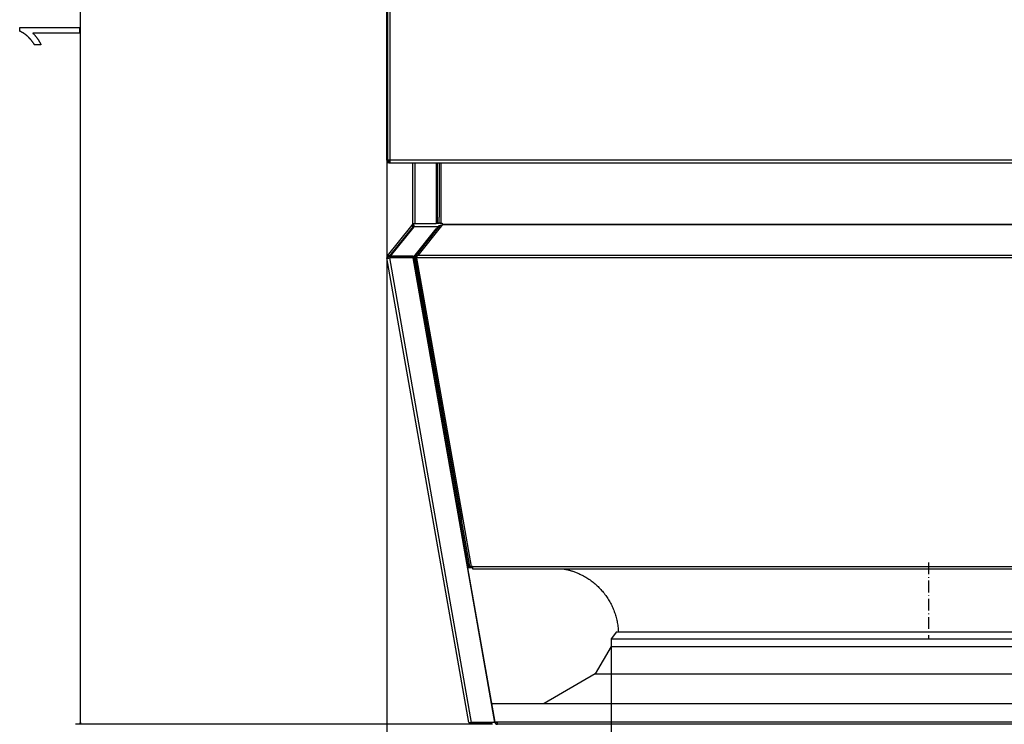
# Model space of a CAD drawing. Extents: x -2327 to 1909, y -288 to 3541.
# Drawn here: x -2327 to -1326, y 1648 to 2364 of the extents above; entities that cross this region are included whole.
import ezdxf

# ---------------------------------------------------------------- set-up
doc = ezdxf.new("R2010")
doc.units = 0
doc.header["$MEASUREMENT"] = 0
doc.linetypes.add('DASHDOT', pattern=[18.5, 12, -3, 0.5, -3])
doc.layers.get('0').update_dxf_attribs({"linetype": 'CONTINUOUS'})

msp = doc.modelspace()

# ---------------------------------------------------------------- linework, layer by layer
at = {"color": 7}
for p, q in [((-2265.176514, 1650.289917), (-2265.176514, 3216.925293)), ((-1953.705322, 2221.607178), (-1953.705322, 3216.107178)), ((-1952.861938, 3216.107178), (-1952.861938, 2221.607178)), ((-1950.111938, 2221.607422), (-1950.111938, 3216.107178)), ((-1953.705322, 2221.607178), (-1953.705322, 1279.953735)), ((-1952.89978, 2221.607178), (-1953.705322, 2221.607178)), ((-1952.861938, 2221.607178), (-1952.89978, 2221.607178)), ((-1950.111938, 2221.607178), (-1952.861938, 2221.607178)), ((-1952.861938, 2221.607178), (-1952.861938, 2220.107178)), ((-1952.861938, 2220.107178), (-1951.611938, 2220.107178)), ((-1951.611938, 2221.607178), (-1951.611938, 2220.107178)), ((-1951.611938, 2220.107178), (-1950.111938, 2220.107178)), ((-1951.611938, 2218.857178), (-1951.611938, 2220.107178)), ((-1951.611938, 2218.857178), (-1950.111938, 2218.857178)), ((-855.611938, 2221.607422), (-1950.111938, 2221.607422)), ((-1950.111938, 2218.857178), (-1950.111938, 2221.607422)), ((-1950.111938, 2218.857178), (-855.611938, 2218.857178)), ((-1927.348145, 2218.857178), (-1927.348145, 2156.489014)), ((-1924.848145, 2157.103027), (-1924.848145, 2218.857178)), ((-1903.548096, 2218.857178), (-1903.548096, 2157.103027)), ((-1902.219727, 2160.46167), (-1902.219727, 2218.857178)), ((-1900.245605, 2218.857178), (-1900.245605, 2163.866211)), ((-1898.477905, 2163.866211), (-1898.477905, 2218.857178)), ((-1900.245605, 2157.557129), (-1900.245605, 2163.866211)), ((-1898.477905, 2157.557129), (-1898.477905, 2163.866211)), ((-1952.981201, 2124.303711), (-1927.682373, 2155.544922)), ((-1926.845825, 2154.157471), (-1951.021484, 2124.303223)), ((-1926.311035, 2153.93335), (-1950.210938, 2124.168945)), ((-1926.615723, 2156.489014), (-1927.348145, 2156.489014)), ((-1926.845825, 2154.157471), (-1926.536621, 2153.652344)), ((-1926.615723, 2156.489014), (-1926.615723, 2157.103027)), ((-1926.615723, 2157.103027), (-1924.848145, 2157.103027)), ((-1925.908691, 2156.489014), (-1926.615723, 2156.489014)), ((-1926.338379, 2153.991699), (-1926.570068, 2153.703125)), ((-1902.450195, 2153.991699), (-1926.338379, 2153.991699)), ((-1926.338379, 2153.899414), (-1926.338379, 2153.991699)), ((-1901.727539, 2153.93335), (-1926.311035, 2153.93335)), ((-1926.225098, 2155.746582), (-1926.031006, 2155.036621)), ((-1925.908691, 2156.489014), (-1925.908691, 2157.103027)), ((-1924.848145, 2157.099121), (-1925.908691, 2157.099121)), ((-1925.908691, 2156.484863), (-1925.908691, 2157.099121)), ((-1924.848145, 2157.103027), (-1903.548096, 2157.103027)), ((-1898.003296, 2154.775879), (-1922.039185, 2124.842285)), ((-1903.548096, 2157.557129), (-1902.219727, 2157.557129)), ((-1901.727539, 2153.93335), (-1903.523438, 2151.696777)), ((-1900.342651, 2154.377441), (-1902.623657, 2151.536865)), ((-1902.450195, 2153.932617), (-1902.450195, 2153.991699)), ((-1902.219727, 2157.557129), (-1902.219727, 2160.46167)), ((-1902.219727, 2157.557129), (-1901.15918, 2157.557129)), ((-1900.452026, 2157.553223), (-1902.219727, 2157.553223)), ((-1901.15918, 2157.557129), (-1900.245605, 2157.557129)), ((-1900.570679, 2154.736328), (-1901.06543, 2154.435791)), ((-1900.818604, 2154.132813), (-1901.06543, 2154.435791)), ((-1900.299316, 2154.403564), (-1900.570679, 2154.736328)), ((-1899.745483, 2154.740479), (-1900.342651, 2154.377441)), ((-1898.477905, 2157.557129), (-1900.245605, 2157.557129)), ((-1899.538574, 2157.553223), (-1898.477905, 2157.553223)), ((-1898.626099, 2155.078125), (-1898.003296, 2154.775879)), ((-1897.361938, 2155.078125), (-1898.626099, 2155.078125)), ((-1898.626099, 2155.008789), (-1898.626099, 2155.078125)), ((-1898.477905, 2157.557129), (-1897.361938, 2157.557129)), ((-1897.361938, 2157.557129), (-1897.361938, 2156.693359)), ((-1897.361938, 2156.693359), (-1787.061646, 2156.693359)), ((-1897.361938, 2156.693359), (-1897.361938, 2155.749512)), ((-1787.061646, 2155.749512), (-1897.361938, 2155.749512)), ((-1897.361938, 2155.749512), (-1897.361938, 2155.078125)), ((-1787.061646, 2156.693359), (-1016.021423, 2156.693359)), ((-1016.021423, 2155.749512), (-1787.061646, 2155.749512)), ((-1924.756714, 2125.253174), (-1903.523438, 2151.696777)), ((-1902.623657, 2151.536865), (-1923.856934, 2125.093262)), ((-1952.203979, 2123.674561), (-1952.981201, 2124.303711)), ((-1951.021484, 2124.303223), (-1951.028076, 2123.674072)), ((-1951.028076, 2123.674072), (-1950.210938, 2123.674072)), ((-1950.21167, 2123.669922), (-1951.028076, 2123.669922)), ((-1951.021484, 2124.303223), (-1926.800415, 2124.303223)), ((-1950.238281, 2123.597656), (-1950.238281, 2123.669922)), ((-1950.21167, 2123.630615), (-1950.238281, 2123.597656)), ((-1950.238281, 2123.597656), (-1950.21167, 2123.597656)), ((-1950.210938, 2124.168945), (-1925.627441, 2124.168945)), ((-1950.210938, 2123.539551), (-1950.210938, 2124.168945)), ((-1950.210938, 2123.539551), (-1925.627441, 2123.539551)), ((-1925.627441, 2124.168945), (-1924.756714, 2125.253174)), ((-1925.627441, 2123.539551), (-1925.627441, 2124.168945)), ((-1924.242676, 2124.612793), (-1923.345215, 2125.158447)), ((-1924.242676, 2124.612793), (-1923.856934, 2125.093262)), ((-1923.642822, 2123.876953), (-1924.242676, 2124.612793)), ((-1923.642822, 2123.876953), (-1922.745361, 2124.422363)), ((-1923.538818, 2125.108887), (-1923.345215, 2125.158447)), ((-1923.332764, 2125.143066), (-1923.345215, 2125.158447)), ((-1922.955811, 2124.680664), (-1923.332764, 2125.143066)), ((-1922.955811, 2124.680664), (-1923.258911, 2125.147461)), ((-1922.745361, 2124.422363), (-1922.955811, 2124.680664)), ((-1922.872314, 2125.255859), (-1922.85083, 2125.116211)), ((-1922.85083, 2125.116211), (-1922.661865, 2124.686035)), ((-1922.770996, 2124.395996), (-1922.776123, 2124.403809)), ((-1922.770996, 2124.395996), (-1922.661987, 2124.446045)), ((-1922.661865, 2125.144287), (-1922.661865, 2124.769043)), ((-1922.039185, 2124.842285), (-1922.661865, 2125.144287)), ((-1808.689087, 2124.769043), (-1922.661865, 2124.769043)), ((-1922.661865, 2122.761475), (-1922.661865, 2124.769043)), ((-985.975098, 2124.769043), (-1808.689087, 2124.769043)), ((-1952.515381, 2122.470215), (-1953.500244, 2122.296387)), ((-1870.270752, 1650.27771), (-1953.500244, 2122.296387)), ((-1951.045166, 2122.468262), (-1951.049683, 2122.292969)), ((-1951.049683, 2122.292969), (-1867.820068, 1650.274414)), ((-1926.829224, 2122.291992), (-1951.049683, 2122.292969)), ((-1946.583984, 2122.467773), (-1951.045166, 2122.468262)), ((-1946.748413, 2122.665039), (-1946.748779, 2122.493652)), ((-1946.748779, 2122.493652), (-1946.74353, 2122.463867)), ((-1946.60498, 2122.665039), (-1946.748413, 2122.665039)), ((-1946.748413, 2122.665039), (-1946.713623, 2122.467285)), ((-1946.604004, 2122.754883), (-1946.604492, 2122.583496)), ((-1927.081055, 2122.563965), (-1946.604492, 2122.583496)), ((-1927.080566, 2122.735352), (-1946.604004, 2122.754883)), ((-1927.080566, 2122.735352), (-1927.081055, 2122.563965)), ((-1926.829224, 2122.291992), (-1926.824707, 2122.467041)), ((-1843.599609, 1650.273438), (-1926.829224, 2122.291992)), ((-1925.294678, 2122.659912), (-1925.991211, 2122.41748)), ((-1924.85498, 2122.147949), (-1925.991211, 2122.41748)), ((-1925.991211, 2122.41748), (-1914.249023, 2056.974609)), ((-1924.158447, 2122.390381), (-1925.294678, 2122.659912)), ((-1924.158447, 2122.390381), (-1924.85498, 2122.147949)), ((-1924.85498, 2122.147949), (-1921.163574, 2101.305664)), ((-1922.661865, 2122.245117), (-1923.06958, 2122.245117)), ((-1923.06958, 2122.245117), (-1923.06958, 2122.071289)), ((-1922.661865, 2122.071289), (-1923.06958, 2122.071289)), ((-1919.422119, 2101.477539), (-1923.06958, 2122.071289)), ((-1922.661865, 2122.761475), (-1808.689087, 2122.761475)), ((-1922.661865, 2122.761475), (-1922.661865, 2122.071289)), ((-1808.689087, 2122.761475), (-985.975098, 2122.761475)), ((-1921.163574, 2101.305664), (-1877.827026, 1856.616699)), ((-1876.085571, 1856.788696), (-1919.422119, 2101.477539)), ((-1871.387451, 1812.168701), (-1915.293457, 2056.868164)), ((-1914.249023, 2056.974609), (-1870.343262, 1812.275146)), ((-1869.35498, 1808.78186), (-1877.827026, 1856.616699)), ((-1867.56958, 1808.705444), (-1876.085571, 1856.788696)), ((-1871.492188, 1808.657471), (-1871.555786, 1809.018066)), ((-1843.595093, 1650.448364), (-1871.555298, 1809.018799)), ((-1871.540161, 1808.929199), (-1870.45874, 1808.928101)), ((-1866.361938, 1808.658203), (-1871.491699, 1808.658203)), ((-1870.822266, 1809.018066), (-1871.387451, 1812.168701)), ((-1846.964844, 1669.55542), (-1871.271851, 1807.407471)), ((-1866.361938, 1807.408203), (-1871.27124, 1807.408203)), ((-1870.458496, 1808.994385), (-1870.45874, 1808.928101)), ((-1869.732422, 1808.87146), (-1870.343262, 1812.275146)), ((-1869.732422, 1808.87146), (-1869.35498, 1808.78186)), ((-1869.369019, 1808.781372), (-1869.35498, 1808.778076)), ((-1867.56958, 1808.705444), (-1866.361938, 1808.705444)), ((-1867.56958, 1808.704712), (-1867.56958, 1808.70166)), ((-1867.56958, 1808.70166), (-1866.361938, 1808.70166)), ((-1866.361938, 1808.705444), (-1866.361938, 1808.513428)), ((-1771.199707, 1808.513428), (-1866.361938, 1808.513428)), ((-1866.361938, 1808.513428), (-1866.361938, 1806.44751)), ((-1866.361938, 1806.44751), (-1771.199707, 1806.44751)), ((-1037.143555, 1808.513428), (-1771.199707, 1808.513428)), ((-1771.199707, 1806.44751), (-1037.143555, 1806.44751)), ((-1764.359131, 1803.845825), (-1758.358643, 1801.501831)), ((-1720.124146, 1742.356323), (-1725.574219, 1735.356323)), ((-1725.574219, 1735.356323), (-1557.558716, 1735.356323)), ((-1725.574219, 1735.356323), (-1725.574219, 1727.356323)), ((-1720.124146, 1742.356323), (-1554.945923, 1742.356323)), ((-1557.558716, 1735.356323), (-1080.074219, 1735.356323)), ((-1554.945923, 1742.356323), (-1085.52417, 1742.356323)), ((-1725.574219, 1727.356323), (-1741.608643, 1699.583862)), ((-1725.574219, 1727.356323), (-1725.574219, 1456.360962)), ((-1725.574219, 1727.356323), (-1557.558716, 1727.356323)), ((-1557.558716, 1727.356323), (-1080.074219, 1727.356323)), ((-1741.608643, 1699.583862), (-1793.61377, 1669.558594)), ((-1741.608643, 1699.583862), (-1565.246094, 1699.583862)), ((-1565.246094, 1699.583862), (-1064.039673, 1699.583862)), ((-1846.964844, 1669.55896), (-958.731567, 1669.55896)), ((-1846.926514, 1669.341919), (-958.769775, 1669.341919)), ((-1846.02417, 1648.358032), (-2270.176514, 1648.358032)), ((-2265.694092, 1650.289917), (-2265.176514, 1648.358032)), ((-2264.658936, 1650.289917), (-2265.694092, 1650.289917)), ((-2265.176514, 1648.358032), (-2264.658936, 1650.289917)), ((-1868.027222, 1649.451416), (-1846.825928, 1649.451416)), ((-1843.599609, 1650.273438), (-1867.820068, 1650.274414)), ((-1844.164551, 1650.269897), (-1846.826538, 1650.27002)), ((-1846.825928, 1649.451416), (-1846.825928, 1650.27356)), ((-1843.817261, 1650.012085), (-1842.96875, 1649.163574)), ((-1843.653564, 1650.779907), (-1841.02417, 1650.779907)), ((-1843.599609, 1650.273438), (-1843.595093, 1650.448364)), ((-1842.817383, 1650.779907), (-1842.084839, 1650.047363)), ((-1842.815063, 1650.776367), (-1841.02417, 1650.776367)), ((-1841.02417, 1650.779907), (-1841.02417, 1650.630493)), ((-964.624146, 1650.630493), (-1841.02417, 1650.630493)), ((-1841.02417, 1648.358032), (-1841.02417, 1650.630493)), ((-964.624146, 1648.358032), (-1841.02417, 1648.358032))]:
    msp.add_line(p, q, dxfattribs=at)
at = {"color": 7, "linetype": 'DASHDOT'}
msp.add_line((-1402.824097, 1812.856812), (-1402.824097, 1735.947266), dxfattribs=at)
at = {"color": 7}
msp.add_lwpolyline([(-2266.176514, 2356.451904), (-2266.176514, 2350.618652), (-2313.676514, 2350.618652), (-2313.517578, 2350.477783), (-2313.358154, 2350.333496), (-2313.19873, 2350.186279), (-2313.038818, 2350.035645), (-2312.878906, 2349.881592), (-2312.71875, 2349.724365), (-2312.558105, 2349.563721), (-2312.397461, 2349.399902), (-2312.236572, 2349.23291), (-2312.075439, 2349.0625), (-2311.914063, 2348.888916), (-2311.752441, 2348.711914), (-2311.590576, 2348.531738), (-2311.428467, 2348.348145), (-2311.266113, 2348.161377), (-2311.10376, 2347.971436), (-2310.940918, 2347.778076), (-2310.777832, 2347.581543), (-2310.614746, 2347.381348), (-2310.451172, 2347.178223), (-2310.287598, 2346.97168), (-2310.123535, 2346.761963), (-2309.959473, 2346.549072), (-2309.794922, 2346.332764), (-2309.630371, 2346.113037), (-2309.465332, 2345.890137), (-2309.300293, 2345.664063), (-2309.13501, 2345.43457), (-2308.969482, 2345.201904), (-2308.805176, 2344.968262), (-2308.643799, 2344.73584), (-2308.485107, 2344.504639), (-2308.329102, 2344.274658), (-2308.17627, 2344.046143), (-2308.025879, 2343.819092), (-2307.878418, 2343.593018), (-2307.733643, 2343.368408), (-2307.591797, 2343.14502), (-2307.452881, 2342.923096), (-2307.31665, 2342.702393), (-2307.183105, 2342.48291), (-2307.05249, 2342.264893), (-2306.924561, 2342.048096), (-2306.799561, 2341.83252), (-2306.677246, 2341.618164), (-2306.557861, 2341.405273), (-2306.441162, 2341.193848), (-2306.327393, 2340.983398), (-2306.216309, 2340.774414), (-2306.108154, 2340.56665), (-2306.002686, 2340.360352), (-2305.900146, 2340.155273), (-2305.800293, 2339.951416), (-2305.703125, 2339.749023), (-2305.609131, 2339.547607), (-2305.517578, 2339.347656), (-2305.428955, 2339.14917), (-2305.343262, 2338.951904), (-2312.009766, 2338.951904), (-2312.137207, 2339.165527), (-2312.265869, 2339.37793), (-2312.395508, 2339.589355), (-2312.526855, 2339.799561), (-2312.65918, 2340.008545), (-2312.792725, 2340.216797), (-2312.92749, 2340.423584), (-2313.063721, 2340.629395), (-2313.200928, 2340.833984), (-2313.3396, 2341.037598), (-2313.479492, 2341.240234), (-2313.620605, 2341.44165), (-2313.762695, 2341.64209), (-2313.90625, 2341.841064), (-2314.05127, 2342.039307), (-2314.197266, 2342.236328), (-2314.344727, 2342.432129), (-2314.493164, 2342.626953), (-2314.643066, 2342.820557), (-2314.793945, 2343.013184), (-2314.946289, 2343.20459), (-2315.099854, 2343.394775), (-2315.254639, 2343.583984), (-2315.410645, 2343.772217), (-2315.568115, 2343.959229), (-2315.726563, 2344.14502), (-2315.886475, 2344.330078), (-2316.047363, 2344.513672), (-2316.209717, 2344.696289), (-2316.373291, 2344.877686), (-2316.538086, 2345.058105), (-2316.704102, 2345.237305), (-2316.871338, 2345.415527), (-2317.040039, 2345.592773), (-2317.209717, 2345.768555), (-2317.380615, 2345.943359), (-2317.552979, 2346.117188), (-2317.726563, 2346.290039), (-2317.901367, 2346.461426), (-2318.077148, 2346.631836), (-2318.254395, 2346.80127), (-2318.433105, 2346.969482), (-2318.612793, 2347.136475), (-2318.793701, 2347.30249), (-2318.976074, 2347.467529), (-2319.187012, 2347.655762), (-2319.397461, 2347.84082), (-2319.60791, 2348.023438), (-2319.817871, 2348.202881), (-2320.027832, 2348.379395), (-2320.237305, 2348.553223), (-2320.446777, 2348.724121), (-2320.655762, 2348.89209), (-2320.864746, 2349.057129), (-2321.073242, 2349.219238), (-2321.281494, 2349.378418), (-2321.489502, 2349.534668), (-2321.697266, 2349.688232), (-2321.904785, 2349.838867), (-2322.112305, 2349.986572), (-2322.319336, 2350.131348), (-2322.525879, 2350.273193), (-2322.732422, 2350.412109), (-2322.938721, 2350.54834), (-2323.144775, 2350.681641), (-2323.350586, 2350.811768), (-2323.555908, 2350.939209), (-2323.76123, 2351.063721), (-2323.966064, 2351.185547), (-2324.170898, 2351.304199), (-2324.375244, 2351.419922), (-2324.57959, 2351.532959), (-2324.783447, 2351.643066), (-2324.987061, 2351.750244), (-2325.19043, 2351.854492), (-2325.393799, 2351.955811), (-2325.59668, 2352.054443), (-2325.799316, 2352.149902), (-2326.001709, 2352.242676), (-2326.203857, 2352.33252), (-2326.405762, 2352.419434), (-2326.607422, 2352.503418), (-2326.808594, 2352.584473), (-2327.009766, 2352.662842), (-2327.009766, 2356.451904)], close=True, dxfattribs=at)
for points in [[(-1927.754761, 2154.993164), (-1927.703613, 2154.961914), (-1927.650513, 2154.927246), (-1927.593506, 2154.887207), (-1927.534912, 2154.843262), (-1927.417603, 2154.748535), (-1927.298096, 2154.64209), (-1927.177734, 2154.526123), (-1927.057983, 2154.401367), (-1926.951172, 2154.282471), (-1926.845947, 2154.157715)], [(-1926.225127, 2155.746384), (-1926.435199, 2155.802871), (-1926.637846, 2155.839816), (-1926.830905, 2155.856825), (-1927.012317, 2155.853714), (-1927.180146, 2155.830519), (-1927.3326, 2155.787486), (-1927.468052, 2155.725075), (-1927.585058, 2155.643951), (-1927.682367, 2155.54498)], [(-1902.450347, 2153.991476), (-1902.274954, 2154.009742), (-1902.1042, 2154.035952), (-1901.938418, 2154.070053), (-1901.777933, 2154.11198), (-1901.623056, 2154.161651), (-1901.474092, 2154.218968), (-1901.331329, 2154.28382), (-1901.195048, 2154.35608), (-1901.065513, 2154.435607)], [(-1901.727471, 2153.933367), (-1901.552076, 2153.951632), (-1901.381319, 2153.977841), (-1901.215536, 2154.011942), (-1901.055048, 2154.053868), (-1900.900169, 2154.103539), (-1900.751203, 2154.160856), (-1900.608438, 2154.225708), (-1900.472155, 2154.297968), (-1900.342619, 2154.377496)], [(-1898.626099, 2155.077637), (-1898.809814, 2155.089844), (-1898.99353, 2155.094727), (-1899.086426, 2155.094238), (-1899.178955, 2155.091553), (-1899.269165, 2155.086914), (-1899.358887, 2155.080566), (-1899.509521, 2155.064697), (-1899.658813, 2155.042725), (-1899.806152, 2155.014648), (-1899.951416, 2154.979736), (-1900.093994, 2154.938477), (-1900.233643, 2154.890137), (-1900.348755, 2154.84375), (-1900.461304, 2154.792725), (-1900.570679, 2154.736328)], [(-1898.626071, 2155.008584), (-1898.647365, 2155.013968), (-1898.668588, 2155.019151), (-1898.689737, 2155.024134), (-1898.71081, 2155.028914), (-1898.731804, 2155.033493), (-1898.752719, 2155.037869), (-1898.77355, 2155.042042), (-1898.794296, 2155.046011), (-1898.814954, 2155.049776)], [(-1898.003315, 2154.775921), (-1898.073532, 2154.809112), (-1898.143672, 2154.840541), (-1898.213659, 2154.870174), (-1898.283415, 2154.897979), (-1898.352863, 2154.923925), (-1898.421929, 2154.947984), (-1898.490535, 2154.970129), (-1898.558608, 2154.990337), (-1898.626071, 2155.008584)], [(-1951.021734, 2124.303165), (-1951.296253, 2124.424864), (-1951.566424, 2124.517998), (-1951.827692, 2124.580998), (-1952.075652, 2124.612802), (-1952.306126, 2124.612873), (-1952.515227, 2124.58121), (-1952.69943, 2124.518348), (-1952.855631, 2124.425345), (-1952.981195, 2124.30377)], [(-1951.028373, 2123.674086), (-1951.193084, 2123.747106), (-1951.355186, 2123.802986), (-1951.511947, 2123.840786), (-1951.660723, 2123.859869), (-1951.799008, 2123.859911), (-1951.924468, 2123.840914), (-1952.03499, 2123.803196), (-1952.12871, 2123.747395), (-1952.204049, 2123.674449)], [(-1951.028368, 2123.670177), (-1951.19308, 2123.743196), (-1951.355183, 2123.799077), (-1951.511944, 2123.836877), (-1951.660721, 2123.85596), (-1951.799006, 2123.856003), (-1951.924467, 2123.837006), (-1952.034989, 2123.799289), (-1952.12871, 2123.743488), (-1952.204049, 2123.670543)], [(-1925.627441, 2123.539551), (-1925.440186, 2123.525391), (-1925.346436, 2123.521484), (-1925.252686, 2123.519043), (-1925.12793, 2123.519287), (-1925.003662, 2123.523193), (-1924.879761, 2123.531006), (-1924.725952, 2123.546143), (-1924.573486, 2123.567627), (-1924.422852, 2123.595703), (-1924.274658, 2123.630371), (-1924.128906, 2123.672119), (-1924.057251, 2123.695801), (-1923.98645, 2123.720947), (-1923.868896, 2123.767822), (-1923.75415, 2123.819824), (-1923.642822, 2123.876953)], [(-1925.627373, 2124.168718), (-1925.451978, 2124.186984), (-1925.281222, 2124.213192), (-1925.115438, 2124.247293), (-1924.95495, 2124.28922), (-1924.800072, 2124.33889), (-1924.651105, 2124.396207), (-1924.508341, 2124.46106), (-1924.372058, 2124.53332), (-1924.242521, 2124.612848)], [(-1923.258952, 2125.147647), (-1923.267266, 2125.147321), (-1923.275552, 2125.146952), (-1923.283809, 2125.14654), (-1923.292038, 2125.146084), (-1923.300238, 2125.145585), (-1923.308409, 2125.145043), (-1923.316551, 2125.144458), (-1923.324663, 2125.14383), (-1923.332746, 2125.143158)], [(-1922.66196, 2125.07499), (-1922.683254, 2125.080374), (-1922.704476, 2125.085558), (-1922.725626, 2125.09054), (-1922.746699, 2125.095321), (-1922.767694, 2125.099899), (-1922.788608, 2125.104275), (-1922.809439, 2125.108448), (-1922.830185, 2125.112417), (-1922.850844, 2125.116182)], [(-1922.771061, 2124.396185), (-1922.773317, 2124.3961), (-1922.775571, 2124.39601), (-1922.77782, 2124.395914), (-1922.780066, 2124.395813), (-1922.782309, 2124.395707), (-1922.784548, 2124.395595), (-1922.786784, 2124.395479), (-1922.789016, 2124.395356), (-1922.791245, 2124.395229)], [(-1953.500349, 2122.296348), (-1953.466022, 2122.241781), (-1953.384443, 2122.196726), (-1953.257199, 2122.162059), (-1953.086768, 2122.138456), (-1952.876466, 2122.126375), (-1952.630387, 2122.126053), (-1952.35332, 2122.137495), (-1952.050658, 2122.160478), (-1951.728293, 2122.194556), (-1951.392498, 2122.239064), (-1951.04981, 2122.293138)], [(-1952.515542, 2122.469997), (-1952.494947, 2122.437263), (-1952.446, 2122.410236), (-1952.369655, 2122.389443), (-1952.267397, 2122.375286), (-1952.141217, 2122.368044), (-1951.99357, 2122.367855), (-1951.827331, 2122.374724), (-1951.645735, 2122.388518), (-1951.452316, 2122.408967), (-1951.250839, 2122.435673), (-1951.045226, 2122.468118)], [(-1925.991413, 2122.417573), (-1926.083552, 2122.442377), (-1926.183323, 2122.465124), (-1926.290574, 2122.485778), (-1926.40514, 2122.504308), (-1926.526843, 2122.520685), (-1926.655496, 2122.534884), (-1926.790901, 2122.546884), (-1926.93285, 2122.556664), (-1927.081123, 2122.564211)], [(-1925.294678, 2122.659912), (-1925.384521, 2122.674805), (-1925.47644, 2122.688232), (-1925.665283, 2122.710205), (-1925.859253, 2122.726563), (-1926.057129, 2122.737793), (-1926.258057, 2122.744873), (-1926.461426, 2122.747559), (-1926.615234, 2122.747559), (-1926.769775, 2122.745117), (-1927.080566, 2122.735352)], [(-1923.06958, 2122.071289), (-1923.380249, 2122.061523), (-1923.534912, 2122.05957), (-1923.688477, 2122.059326), (-1923.891846, 2122.062256), (-1924.092773, 2122.069336), (-1924.290649, 2122.080811), (-1924.484619, 2122.097168), (-1924.67334, 2122.119385), (-1924.765259, 2122.132813), (-1924.85498, 2122.147949)], [(-1924.158363, 2122.390263), (-1924.066169, 2122.365531), (-1923.966331, 2122.342869), (-1923.859022, 2122.322316), (-1923.744426, 2122.303908), (-1923.622742, 2122.287677), (-1923.494179, 2122.273651), (-1923.358958, 2122.261853), (-1923.217313, 2122.252305), (-1923.069488, 2122.245022)], [(-1869.732502, 1808.871308), (-1869.82464, 1808.896113), (-1869.924412, 1808.918859), (-1870.031663, 1808.939514), (-1870.146228, 1808.958044), (-1870.267932, 1808.974421), (-1870.396585, 1808.98862), (-1870.53199, 1809.000619), (-1870.673939, 1809.0104), (-1870.822212, 1809.017947)], [(-1869.368958, 1808.781396), (-1869.461098, 1808.806204), (-1869.560872, 1808.828955), (-1869.668125, 1808.849614), (-1869.782693, 1808.868147), (-1869.904398, 1808.884528), (-1870.033054, 1808.898731), (-1870.168461, 1808.910733), (-1870.310411, 1808.920517), (-1870.458687, 1808.928067)], [(-1869.35498, 1808.78186), (-1869.265259, 1808.766724), (-1869.17334, 1808.753296), (-1868.984619, 1808.731201), (-1868.790649, 1808.714722), (-1868.592773, 1808.703247), (-1868.391846, 1808.696167), (-1868.188477, 1808.693237), (-1868.03479, 1808.693481), (-1867.880249, 1808.695679), (-1867.56958, 1808.705444)], [(-1869.35498, 1808.778076), (-1869.265259, 1808.762939), (-1869.17334, 1808.749634), (-1868.984619, 1808.727417), (-1868.790649, 1808.710938), (-1868.592773, 1808.699463), (-1868.391846, 1808.692383), (-1868.188477, 1808.689453), (-1868.03479, 1808.689697), (-1867.880249, 1808.691895), (-1867.56958, 1808.70166)], [(-1774.662109, 1806.441895), (-1774.169434, 1806.355103), (-1773.677734, 1806.263306), (-1773.18689, 1806.167114), (-1772.622803, 1806.052124), (-1772.059692, 1805.932617), (-1771.497437, 1805.809082), (-1770.89209, 1805.671509), (-1770.287598, 1805.529663), (-1769.684326, 1805.383301), (-1769.067627, 1805.228882), (-1768.452271, 1805.06958), (-1767.838257, 1804.905151), (-1767.240356, 1804.739624), (-1766.644043, 1804.568237), (-1766.049805, 1804.390381), (-1765.484497, 1804.214478), (-1764.921021, 1804.032715), (-1764.359131, 1803.845825)], [(-1758.358643, 1801.501831), (-1757.159668, 1800.952637), (-1755.971924, 1800.380493), (-1754.795654, 1799.785645), (-1753.63147, 1799.168213), (-1752.479614, 1798.52832), (-1751.340332, 1797.866211), (-1750.214111, 1797.182129), (-1749.101318, 1796.476318), (-1748.002197, 1795.749023), (-1746.91748, 1795.00061), (-1745.847168, 1794.231201), (-1744.792114, 1793.441162), (-1743.752441, 1792.630859), (-1742.72876, 1791.800659), (-1741.721313, 1790.950684), (-1740.730591, 1790.081299), (-1739.756958, 1789.192993), (-1738.800781, 1788.285889), (-1737.862305, 1787.360474), (-1736.941895, 1786.417114), (-1736.040039, 1785.456055), (-1735.156982, 1784.477661), (-1734.292969, 1783.4823), (-1733.448486, 1782.470337), (-1732.623779, 1781.442383), (-1731.819092, 1780.398438), (-1731.034668, 1779.339233), (-1730.270996, 1778.265015), (-1729.52832, 1777.176147), (-1728.806763, 1776.07312), (-1728.106812, 1774.956299), (-1727.428711, 1773.82605), (-1726.772583, 1772.682983), (-1726.138794, 1771.527344), (-1725.52771, 1770.359741), (-1724.939453, 1769.18042), (-1724.374146, 1767.989868), (-1723.832031, 1766.788696), (-1723.31311, 1765.577148), (-1722.817627, 1764.355835), (-1722.345581, 1763.125122), (-1721.897217, 1761.885498), (-1721.472656, 1760.637451), (-1721.072266, 1759.381348), (-1720.696411, 1758.117798), (-1720.345459, 1756.84729), (-1720.019897, 1755.570068), (-1719.720093, 1754.286865), (-1719.446411, 1752.998047), (-1719.195068, 1751.681519), (-1718.970581, 1750.360107), (-1718.772217, 1749.034302), (-1718.599365, 1747.70459), (-1718.451538, 1746.37146), (-1718.327881, 1745.0354), (-1718.227905, 1743.696899), (-1718.150879, 1742.356323)], [(-1870.270735, 1650.277794), (-1870.236408, 1650.223226), (-1870.154829, 1650.178171), (-1870.027585, 1650.143504), (-1869.857154, 1650.119901), (-1869.646852, 1650.107821), (-1869.400772, 1650.107498), (-1869.123706, 1650.11894), (-1868.821044, 1650.141923), (-1868.498679, 1650.176001), (-1868.162884, 1650.22051), (-1867.820196, 1650.274583)], [(-1870.270735, 1650.274254), (-1870.258776, 1650.244634), (-1870.233815, 1650.217475), (-1870.195983, 1650.192922), (-1870.145482, 1650.171104), (-1870.08258, 1650.152138), (-1870.00761, 1650.136124), (-1869.92097, 1650.123146), (-1869.823121, 1650.113274), (-1869.714581, 1650.106561)]]:
    msp.add_lwpolyline(points, dxfattribs=at)
for centre, radius, start, end in [((-1950.955322, 2221.607178), 2.75, 180.000005, 256.184413), ((-1950.955322, 2221.607178), 1.5, 244.036676, 269.408315), ((-1950.955322, 2221.607178), 2.75, 269.563005, 270.000001), ((-1931.455322, 2221.607178), 2.75, 270.000001, 270.412708), ((-1923.85498, 2148.996094), 7.154083, 109.34749, 123.035436), ((-1928.848145, 2156.489014), 1.5, 321.000013, 0.00001), ((-1921.868042, 2147.467285), 8.63849, 118.809132, 126.79686), ((-1921.867188, 2147.46167), 8.640222, 118.809801, 126.778051), ((-1928.848145, 2156.489014), 2.5, 344.117772, 0.00001), ((-1898.374634, 2152.160156), 2.922478, 98.66392, 117.981245), ((-1951.03833, 2122.730469), 2.5, 140.999991, 190.000003), ((-1951.03833, 2122.730469), 1.5, 140.999991, 190.000003), ((-1922.240723, 2122.253662), 3.067832, 101.879648, 109.384749), ((-1868.027222, 1651.951416), 2.5, 227.428128, 270.000001), ((-1844.87793, 1648.951416), 1.5, 45, 61.805835), ((-1841.02417, 1651.108032), 2.75, 224.999995, 270.000001), ((-1841.02417, 1651.108032), 1.5, 224.999995, 270.000001)]:
    msp.add_arc(centre, radius, start, end, dxfattribs=at)
msp.add_solid([(-2265.694092, 1650.289917), (-2265.176514, 1648.358032), (-2265.694092, 1650.289917), (-2264.658936, 1650.289917)], dxfattribs=at)

doc.saveas('drawing.dxf')
